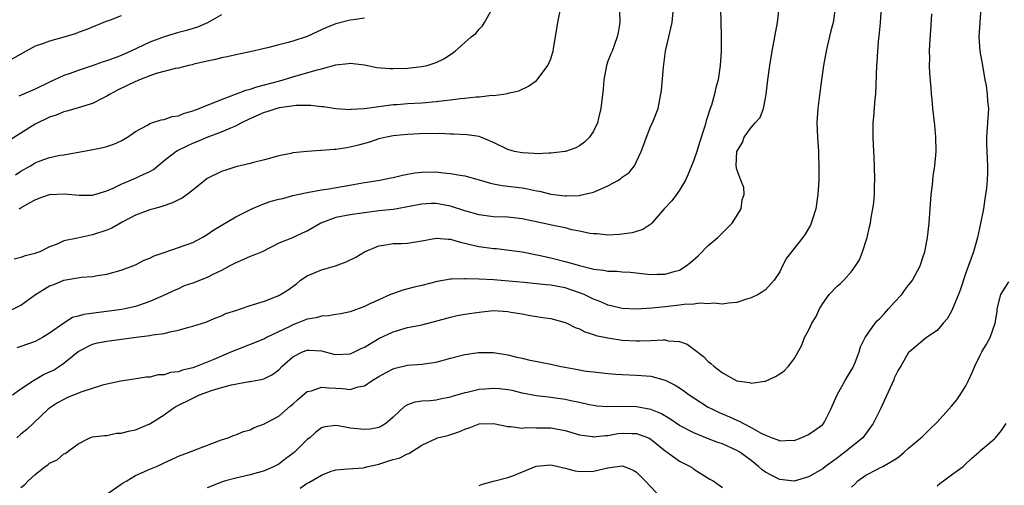
# Model space of a CAD drawing. Units: inches. Extents: x 2583000 to 2586000, y 1536000 to 1539000.
# Drawn here: x 2583717 to 2583854, y 1537130 to 1537195 of the extents above; entities that cross this region are included whole.
import ezdxf

# ---------------------------------------------------------------- set-up
doc = ezdxf.new("R2010")
doc.units = ezdxf.units.IN
doc.header["$MEASUREMENT"] = 0
doc.layers.add('LD25831536_2ft', color=83, linetype='Continuous')

msp = doc.modelspace()

# ---------------------------------------------------------------- linework, layer by layer
at = {"layer": 'LD25831536_2ft'}
for points, elevation in [([(2583717, 1537130.09), (2583717.52, 1537130.48), (2583718.01, 1537131), (2583719, 1537131.89), (2583720.38, 1537133), (2583720.75, 1537133.25), (2583721, 1537133.47), (2583722.08, 1537133.92), (2583723, 1537134.79), (2583723.18, 1537134.82), (2583725, 1537136.16), (2583726.61, 1537137), (2583727, 1537137.14), (2583728.67, 1537137.33), (2583729, 1537137.31), (2583730.36, 1537137.64), (2583731, 1537137.64), (2583732.04, 1537137.96), (2583733, 1537138.13), (2583735.02, 1537138.98), (2583737, 1537140.24), (2583738.07, 1537141), (2583738.64, 1537141.36), (2583741, 1537142.56), (2583741.95, 1537143), (2583743.62, 1537143.62), (2583745, 1537144.04), (2583746.42, 1537144.42), (2583748.86, 1537144.86), (2583749, 1537144.87), (2583750.78, 1537145.22), (2583751, 1537145.31), (2583752.14, 1537145.86), (2583753, 1537146.51), (2583753.51, 1537147), (2583755, 1537148.3), (2583756.32, 1537149), (2583757, 1537149.27), (2583757.27, 1537149.27), (2583759, 1537149.14), (2583760.7, 1537148.7), (2583761, 1537148.63), (2583763, 1537148.74), (2583763.57, 1537149), (2583764.53, 1537149.47), (2583765, 1537149.67), (2583767, 1537150.86), (2583769, 1537151.83), (2583771, 1537152.4), (2583772.76, 1537152.76), (2583773, 1537152.79), (2583774.77, 1537153.23), (2583777, 1537153.86), (2583777.92, 1537154.08), (2583779.61, 1537154.39), (2583781.37, 1537154.62), (2583783, 1537154.77), (2583785, 1537154.66), (2583785.44, 1537154.56), (2583787, 1537154.31), (2583787.88, 1537154.12), (2583789, 1537153.97), (2583790.25, 1537153.75), (2583791, 1537153.66), (2583793, 1537153.11), (2583793.24, 1537153), (2583794.41, 1537152.41), (2583795, 1537152.22), (2583795.79, 1537151.79), (2583797, 1537151.44), (2583797.31, 1537151.31), (2583798.96, 1537150.96), (2583801, 1537150.66), (2583803, 1537150.54), (2583803.46, 1537150.54), (2583805, 1537150.58), (2583806.69, 1537150.69), (2583807, 1537150.68), (2583807.43, 1537150.57), (2583809, 1537150.47), (2583810.07, 1537150.07), (2583811, 1537149.41), (2583812.34, 1537148.34), (2583813, 1537147.66), (2583813.38, 1537147.38), (2583813.79, 1537147), (2583815, 1537146.06), (2583817, 1537144.98), (2583818.75, 1537144.75), (2583819, 1537144.66), (2583820.92, 1537144.92), (2583821, 1537144.91), (2583822.42, 1537145.58), (2583823, 1537145.94), (2583823.62, 1537146.38), (2583824.2, 1537147), (2583825, 1537148.03), (2583826.07, 1537149.93), (2583826.46, 1537151), (2583827, 1537152.01), (2583827.47, 1537153), (2583828.06, 1537153.94), (2583828.54, 1537155), (2583829, 1537155.77), (2583829.91, 1537157), (2583831, 1537158.2), (2583831.46, 1537158.54), (2583831.93, 1537159), (2583833, 1537160.21), (2583833.6, 1537161), (2583834.12, 1537161.88), (2583834.57, 1537163), (2583835.19, 1537165), (2583835.54, 1537166.46), (2583835.65, 1537167), (2583835.77, 1537167.77), (2583836, 1537169), (2583836.12, 1537169.88), (2583836.21, 1537171), (2583836.23, 1537172.23), (2583836.27, 1537173), (2583836.24, 1537175), (2583836.19, 1537176.19), (2583836.07, 1537177.93), (2583836.03, 1537179), (2583836.06, 1537181), (2583836.16, 1537181.84), (2583836.34, 1537184.34), (2583836.41, 1537185), (2583836.54, 1537189), (2583836.59, 1537189.41), (2583836.68, 1537191), (2583836.86, 1537192.86), (2583836.9, 1537193.1), (2583837.07, 1537194.93), (2583837.34, 1537199.34)], 7384), ([(2583715.32, 1537154.68), (2583717, 1537155.51), (2583719.02, 1537157), (2583720.22, 1537157.78), (2583721, 1537158.23), (2583721.57, 1537158.43), (2583723, 1537159.04), (2583725.44, 1537159.44), (2583727, 1537159.54), (2583727.67, 1537159.67), (2583729, 1537159.87), (2583731, 1537160.42), (2583732.62, 1537161), (2583733, 1537161.15), (2583734.21, 1537161.79), (2583735, 1537162.09), (2583735.6, 1537162.4), (2583737, 1537162.9), (2583739, 1537163.57), (2583741, 1537164.29), (2583742.31, 1537165), (2583743, 1537165.4), (2583743.95, 1537166.05), (2583747, 1537167.88), (2583749.26, 1537169), (2583751, 1537169.71), (2583751.97, 1537170.03), (2583753, 1537170.34), (2583753.56, 1537170.44), (2583755, 1537170.84), (2583757, 1537171.28), (2583759, 1537171.63), (2583759.73, 1537171.73), (2583762.13, 1537172.13), (2583765, 1537172.65), (2583767.14, 1537173), (2583768.68, 1537173.32), (2583769, 1537173.37), (2583770.3, 1537173.7), (2583771, 1537173.8), (2583772, 1537174), (2583773, 1537174.11), (2583775, 1537174.13), (2583775.98, 1537174.02), (2583777, 1537173.93), (2583778.33, 1537173.67), (2583779, 1537173.58), (2583781, 1537173.04), (2583782.58, 1537172.58), (2583783, 1537172.49), (2583784.24, 1537172.23), (2583787, 1537171.89), (2583787.77, 1537171.77), (2583789, 1537171.51), (2583789.43, 1537171.43), (2583791, 1537171.05), (2583793, 1537170.79), (2583793.22, 1537170.78), (2583795, 1537170.85), (2583795.13, 1537170.87), (2583797, 1537171.32), (2583797.61, 1537171.61), (2583799, 1537172.18), (2583800.48, 1537173), (2583800.8, 1537173.2), (2583801, 1537173.39), (2583801.94, 1537174.06), (2583802.69, 1537175), (2583803, 1537175.58), (2583803.66, 1537177), (2583804.03, 1537177.97), (2583804.36, 1537179), (2583805, 1537180.59), (2583805.2, 1537181), (2583805.99, 1537183), (2583806.23, 1537184.23), (2583806.4, 1537185), (2583806.48, 1537185.52), (2583806.76, 1537188.76), (2583807.05, 1537191), (2583807.48, 1537193), (2583807.78, 1537194.22), (2583807.95, 1537195), (2583808.16, 1537197)], 7376), ([(2583715.8, 1537143), (2583717, 1537143.86), (2583718.88, 1537145.12), (2583719, 1537145.17), (2583720.17, 1537145.83), (2583721.54, 1537146.46), (2583722.39, 1537147), (2583723, 1537147.43), (2583725, 1537149.07), (2583727, 1537150.09), (2583727.71, 1537150.29), (2583729, 1537150.52), (2583733.08, 1537151.08), (2583735, 1537151.3), (2583735.39, 1537151.39), (2583737, 1537151.59), (2583737.82, 1537151.82), (2583739, 1537152.02), (2583740.47, 1537152.47), (2583741, 1537152.58), (2583742.83, 1537153.17), (2583744.24, 1537153.76), (2583745, 1537154.04), (2583745.64, 1537154.36), (2583747.15, 1537154.85), (2583747.65, 1537155), (2583749, 1537155.48), (2583751, 1537156.09), (2583753, 1537156.86), (2583753.25, 1537157), (2583754.31, 1537157.69), (2583755.47, 1537158.53), (2583756.07, 1537159), (2583757, 1537159.62), (2583758.1, 1537160.1), (2583759, 1537160.47), (2583760.96, 1537161.04), (2583762.44, 1537161.56), (2583763.77, 1537162.23), (2583765.01, 1537163), (2583767, 1537163.83), (2583767.95, 1537163.95), (2583769, 1537164.13), (2583770.14, 1537164.14), (2583771, 1537164.18), (2583773, 1537164.51), (2583775, 1537164.9), (2583776.74, 1537164.74), (2583777, 1537164.73), (2583778.33, 1537164.33), (2583779, 1537164.19), (2583779.94, 1537163.94), (2583781, 1537163.72), (2583783, 1537163.44), (2583783.42, 1537163.42), (2583785.22, 1537163.22), (2583787, 1537162.97), (2583789.53, 1537162.47), (2583791, 1537162.13), (2583793, 1537161.64), (2583795, 1537161.05), (2583796.67, 1537160.67), (2583797, 1537160.55), (2583798.41, 1537160.41), (2583799, 1537160.27), (2583800.26, 1537160.26), (2583801, 1537160.18), (2583802.12, 1537160.12), (2583805, 1537159.83), (2583805.85, 1537159.85), (2583807, 1537159.84), (2583808.24, 1537160.24), (2583809, 1537160.43), (2583809.93, 1537161), (2583810.51, 1537161.49), (2583811.58, 1537162.42), (2583813, 1537163.84), (2583814.33, 1537165), (2583815.69, 1537166.31), (2583816.33, 1537167), (2583817.6, 1537169), (2583817.74, 1537170.26), (2583818.04, 1537171), (2583817.97, 1537171.97), (2583817.54, 1537173), (2583817, 1537174.45), (2583816.9, 1537175), (2583817.02, 1537177), (2583817.78, 1537178.22), (2583818.03, 1537179), (2583819, 1537180.32), (2583819.58, 1537181), (2583820.26, 1537181.74), (2583820.71, 1537183), (2583821, 1537184.44), (2583821.09, 1537185), (2583821.32, 1537187), (2583821.62, 1537189), (2583821.96, 1537191), (2583822.68, 1537195), (2583822.91, 1537197)], 7380), ([(2583830.76, 1537197), (2583830.46, 1537195), (2583830.15, 1537193.85), (2583829.63, 1537191.63), (2583829.46, 1537191), (2583829.12, 1537189), (2583828.85, 1537187), (2583828.5, 1537184.5), (2583828.31, 1537183), (2583828.19, 1537181), (2583828.25, 1537179), (2583828.39, 1537177), (2583828.41, 1537176.41), (2583828.47, 1537175), (2583828.45, 1537173), (2583828.32, 1537171), (2583828.02, 1537169), (2583827.56, 1537167.56), (2583827.4, 1537167), (2583827.28, 1537166.72), (2583827, 1537166.22), (2583826.54, 1537165.46), (2583826.24, 1537165), (2583824.64, 1537163), (2583823.93, 1537162.07), (2583823.37, 1537161), (2583823, 1537160.2), (2583822.21, 1537159), (2583821, 1537157.67), (2583820.6, 1537157.4), (2583819.96, 1537157), (2583819, 1537156.54), (2583818.36, 1537156.36), (2583817, 1537155.9), (2583815.83, 1537155.83), (2583815, 1537155.65), (2583813.81, 1537155.81), (2583813, 1537155.7), (2583811.81, 1537155.81), (2583811, 1537155.68), (2583809.63, 1537155.63), (2583809, 1537155.52), (2583807, 1537155.31), (2583805.12, 1537155.12), (2583803, 1537154.97), (2583801, 1537155.05), (2583799.44, 1537155.44), (2583799, 1537155.54), (2583797.98, 1537155.98), (2583797, 1537156.35), (2583795.67, 1537157), (2583795, 1537157.27), (2583793, 1537157.93), (2583791, 1537158.31), (2583790.35, 1537158.35), (2583789, 1537158.52), (2583787.31, 1537158.69), (2583783, 1537159.05), (2583781, 1537159.16), (2583779.2, 1537159.2), (2583779, 1537159.23), (2583777.16, 1537159.16), (2583777, 1537159.18), (2583775.15, 1537158.85), (2583773, 1537158.28), (2583771.94, 1537158.06), (2583770.36, 1537157.64), (2583768.88, 1537157.12), (2583768.64, 1537157), (2583767, 1537156.29), (2583765.65, 1537155.65), (2583765, 1537155.36), (2583763, 1537154.6), (2583761.69, 1537154.31), (2583761, 1537154.22), (2583759.97, 1537154.03), (2583759, 1537154), (2583758.23, 1537153.77), (2583757, 1537153.57), (2583755.58, 1537153), (2583755, 1537152.79), (2583754.57, 1537152.57), (2583751.28, 1537151), (2583751, 1537150.84), (2583747, 1537149.27), (2583746.43, 1537149), (2583743.96, 1537147.96), (2583741.61, 1537147), (2583741, 1537146.78), (2583739.56, 1537146.44), (2583739, 1537146.23), (2583737.88, 1537146.12), (2583737, 1537145.81), (2583736.18, 1537145.82), (2583735, 1537145.48), (2583734.51, 1537145.49), (2583732.81, 1537145.19), (2583730.93, 1537144.93), (2583729, 1537144.5), (2583728.38, 1537144.38), (2583725.38, 1537143.38), (2583723.41, 1537142.59), (2583723, 1537142.38), (2583722.11, 1537141.89), (2583721, 1537141.14), (2583720.82, 1537141), (2583717.83, 1537138.17), (2583717, 1537137.5), (2583716.41, 1537137)], 7382), ([(2583814.74, 1537197), (2583814.76, 1537195), (2583814.8, 1537193.2), (2583814.79, 1537192.79), (2583814.8, 1537191), (2583814.69, 1537189), (2583814.38, 1537187), (2583814.07, 1537185.93), (2583813.88, 1537185), (2583813.44, 1537183.44), (2583813.28, 1537183), (2583812.71, 1537181.29), (2583812.65, 1537181), (2583812.52, 1537180.52), (2583811.77, 1537178.23), (2583811.41, 1537177), (2583811, 1537175.77), (2583810.2, 1537173.8), (2583809.82, 1537173), (2583809, 1537171.6), (2583808.57, 1537171), (2583807.9, 1537170.1), (2583806.87, 1537169), (2583805.15, 1537167), (2583805, 1537166.85), (2583803.89, 1537166.11), (2583803, 1537165.81), (2583802.37, 1537165.63), (2583800.62, 1537165.38), (2583799, 1537165.32), (2583797.49, 1537165.49), (2583797, 1537165.48), (2583796.46, 1537165.54), (2583795, 1537165.87), (2583793.93, 1537166.07), (2583793, 1537166.32), (2583791.34, 1537166.66), (2583789.86, 1537167), (2583787, 1537167.58), (2583785, 1537167.8), (2583783, 1537167.88), (2583782, 1537168), (2583781, 1537168.14), (2583779, 1537168.7), (2583777, 1537169.36), (2583775, 1537169.73), (2583774.28, 1537169.72), (2583773, 1537169.64), (2583771, 1537169.24), (2583769.56, 1537169), (2583769, 1537168.91), (2583767, 1537168.68), (2583765, 1537168.41), (2583763, 1537168.12), (2583761, 1537167.75), (2583758.91, 1537167), (2583757, 1537165.84), (2583756.37, 1537165.63), (2583754.92, 1537164.92), (2583753, 1537164.2), (2583750.7, 1537163), (2583749.51, 1537162.49), (2583749, 1537162.32), (2583748.1, 1537161.9), (2583747, 1537161.46), (2583746.18, 1537161), (2583745, 1537160.39), (2583743.82, 1537159.82), (2583743, 1537159.39), (2583741, 1537158.61), (2583739.79, 1537158.21), (2583739, 1537157.83), (2583738.42, 1537157.58), (2583737.23, 1537157), (2583735, 1537156.03), (2583733.55, 1537155.55), (2583733, 1537155.34), (2583731.53, 1537155), (2583731.09, 1537154.91), (2583729.32, 1537154.68), (2583727.52, 1537154.48), (2583725.76, 1537154.24), (2583725, 1537154), (2583724.18, 1537153.82), (2583722.97, 1537153.03), (2583721, 1537151.61), (2583720.02, 1537151), (2583719, 1537150.44), (2583717, 1537149.74), (2583716.42, 1537149.58)], 7378), ([(2583716.77, 1537169), (2583717, 1537169.12), (2583718.18, 1537169.82), (2583719, 1537170.25), (2583719.54, 1537170.45), (2583721, 1537170.96), (2583723.06, 1537171.06), (2583725.13, 1537170.87), (2583727, 1537170.87), (2583729, 1537171.5), (2583729.87, 1537171.87), (2583731, 1537172.42), (2583733, 1537173.26), (2583733.54, 1537173.54), (2583735, 1537174.21), (2583735.52, 1537174.48), (2583736.12, 1537175), (2583737, 1537175.72), (2583738.65, 1537177), (2583738.86, 1537177.14), (2583740.21, 1537177.79), (2583741, 1537178.16), (2583741.61, 1537178.39), (2583743, 1537178.97), (2583745, 1537179.72), (2583746.31, 1537180.31), (2583747, 1537180.59), (2583747.78, 1537181), (2583749, 1537181.59), (2583751, 1537182.47), (2583751.41, 1537182.59), (2583752.66, 1537183), (2583753.11, 1537183.11), (2583755.45, 1537183.45), (2583757, 1537183.44), (2583757.47, 1537183.47), (2583759, 1537183.27), (2583759.25, 1537183.25), (2583761, 1537182.97), (2583763, 1537182.86), (2583763.12, 1537182.88), (2583765, 1537182.99), (2583767, 1537183.29), (2583767.31, 1537183.31), (2583769, 1537183.54), (2583769.56, 1537183.56), (2583771, 1537183.68), (2583773, 1537183.8), (2583775, 1537183.97), (2583776.11, 1537184.11), (2583777, 1537184.19), (2583778.37, 1537184.37), (2583779, 1537184.41), (2583780.6, 1537184.6), (2583781, 1537184.6), (2583782.83, 1537184.83), (2583783, 1537184.82), (2583784.39, 1537185), (2583784.91, 1537185.09), (2583785, 1537185.13), (2583786.53, 1537185.47), (2583787.88, 1537186.12), (2583789, 1537186.89), (2583789.11, 1537187), (2583790.61, 1537189), (2583791, 1537189.91), (2583791.27, 1537190.73), (2583791.33, 1537191), (2583791.38, 1537191.38), (2583791.66, 1537193), (2583791.98, 1537195), (2583792.5, 1537197.5)], 7372), ([(2583851.1, 1537197), (2583850.81, 1537193), (2583850.96, 1537191), (2583851.34, 1537189), (2583851.66, 1537187), (2583851.81, 1537186.19), (2583851.97, 1537185), (2583852.03, 1537184.03), (2583852.15, 1537183), (2583852.03, 1537181), (2583851.87, 1537179), (2583851.9, 1537178.1), (2583851.92, 1537177), (2583852.04, 1537175), (2583852, 1537174), (2583851.98, 1537173), (2583851.87, 1537171.87), (2583851.75, 1537171), (2583851.63, 1537170.37), (2583851.44, 1537169), (2583851.06, 1537166.94), (2583850.62, 1537165), (2583850.46, 1537164.46), (2583850.06, 1537163), (2583849, 1537160.05), (2583848.24, 1537157.76), (2583847.97, 1537157), (2583847.15, 1537155), (2583847, 1537154.7), (2583846.36, 1537153.64), (2583845.81, 1537153), (2583845, 1537152), (2583843.51, 1537151), (2583843.22, 1537150.78), (2583841.1, 1537149), (2583841, 1537148.9), (2583839.89, 1537147), (2583839.55, 1537146.45), (2583839, 1537145.32), (2583838.91, 1537145.09), (2583837.05, 1537141.05), (2583836.03, 1537139), (2583834.58, 1537137), (2583832.09, 1537135), (2583831.46, 1537134.54), (2583831, 1537134.18), (2583829.38, 1537133), (2583829, 1537132.69), (2583827, 1537131.55), (2583825, 1537130.97), (2583823, 1537131.17), (2583821.78, 1537131.78), (2583821, 1537132.22), (2583820.54, 1537132.54), (2583820.05, 1537133), (2583819, 1537133.84), (2583817.42, 1537135), (2583817, 1537135.26), (2583815, 1537136.15), (2583814.37, 1537136.37), (2583812.92, 1537136.92), (2583811, 1537137.7), (2583809, 1537138.74), (2583807.65, 1537139.65), (2583806.39, 1537140.39), (2583805, 1537140.94), (2583803, 1537141.32), (2583800.64, 1537141.36), (2583799, 1537141.32), (2583797.45, 1537141.45), (2583797, 1537141.51), (2583796.37, 1537141.63), (2583795, 1537141.94), (2583793.83, 1537142.17), (2583793, 1537142.36), (2583791, 1537142.65), (2583790.67, 1537142.67), (2583789, 1537142.89), (2583787, 1537143.26), (2583785.6, 1537143.6), (2583785, 1537143.71), (2583783.84, 1537143.84), (2583783, 1537143.91), (2583781.78, 1537143.78), (2583781, 1537143.74), (2583779.32, 1537143.32), (2583779, 1537143.27), (2583777.23, 1537142.77), (2583777, 1537142.69), (2583775.58, 1537142.42), (2583775, 1537142.27), (2583774.17, 1537142.17), (2583773, 1537142.12), (2583772, 1537142), (2583771, 1537141.62), (2583770.6, 1537141.4), (2583769, 1537139.87), (2583767.99, 1537139), (2583767.38, 1537138.62), (2583767, 1537138.45), (2583765.78, 1537138.22), (2583765, 1537138.16), (2583763, 1537138.38), (2583761.3, 1537138.7), (2583761, 1537138.71), (2583759.44, 1537138.56), (2583759, 1537138.39), (2583758.21, 1537137.79), (2583757.33, 1537137), (2583757, 1537136.76), (2583755.2, 1537135), (2583755, 1537134.83), (2583753.94, 1537134.06), (2583753, 1537133.35), (2583752.35, 1537133), (2583751, 1537132.42), (2583750.18, 1537132.18), (2583749, 1537131.84), (2583747, 1537131.38), (2583745.59, 1537131), (2583745, 1537130.82), (2583743, 1537130.04)], 7388), ([(2583731, 1537195.93), (2583729.25, 1537195.25), (2583729, 1537195.17), (2583726.05, 1537193.95), (2583725, 1537193.59), (2583724.57, 1537193.43), (2583723.17, 1537193), (2583721, 1537192.4), (2583720.02, 1537192.02), (2583719, 1537191.67), (2583717.72, 1537191), (2583717, 1537190.56), (2583715, 1537189.48)], 7364), ([(2583800.61, 1537196.61), (2583800.65, 1537195), (2583800.41, 1537193.59), (2583800.29, 1537193), (2583799.91, 1537191.91), (2583799.57, 1537191), (2583799.39, 1537190.61), (2583799, 1537189.58), (2583798.81, 1537189), (2583798.41, 1537187), (2583798.33, 1537185.67), (2583798.13, 1537184.13), (2583798.02, 1537183), (2583797.66, 1537181.66), (2583797.52, 1537181), (2583797, 1537179.82), (2583796.44, 1537179), (2583795.71, 1537178.29), (2583795, 1537177.77), (2583794.5, 1537177.5), (2583793.08, 1537177), (2583793, 1537176.98), (2583791, 1537176.73), (2583790.76, 1537176.76), (2583789, 1537176.67), (2583788.7, 1537176.7), (2583787, 1537176.78), (2583785.96, 1537177), (2583785, 1537177.28), (2583783, 1537178.26), (2583781.22, 1537179), (2583781, 1537179.07), (2583779.32, 1537179.32), (2583777.42, 1537179.42), (2583777, 1537179.41), (2583775.49, 1537179.49), (2583775, 1537179.47), (2583773.49, 1537179.49), (2583771, 1537179.38), (2583769, 1537179.18), (2583768.07, 1537179), (2583767.22, 1537178.78), (2583767, 1537178.74), (2583765.71, 1537178.29), (2583764.14, 1537177.86), (2583763, 1537177.58), (2583762.49, 1537177.51), (2583761, 1537177.27), (2583760.73, 1537177.27), (2583759, 1537177.11), (2583758.88, 1537177.12), (2583757, 1537176.98), (2583755, 1537176.79), (2583754.71, 1537176.71), (2583753, 1537176.4), (2583751, 1537175.83), (2583749.47, 1537175.47), (2583749, 1537175.31), (2583747, 1537174.85), (2583745.62, 1537174.38), (2583745, 1537174.2), (2583743, 1537173.2), (2583742.71, 1537173), (2583741, 1537171.61), (2583740.22, 1537171), (2583739.51, 1537170.49), (2583739, 1537170.24), (2583738.19, 1537169.81), (2583736.69, 1537169.31), (2583735.56, 1537169), (2583735, 1537168.83), (2583733, 1537168.08), (2583731.12, 1537167.12), (2583729.7, 1537166.3), (2583729, 1537166), (2583727, 1537165.33), (2583725.34, 1537165), (2583724.89, 1537164.89), (2583723, 1537164.51), (2583722.05, 1537164.05), (2583721, 1537163.69), (2583719.62, 1537163), (2583719.15, 1537162.85), (2583719, 1537162.75), (2583717.57, 1537162.43), (2583717, 1537162.19), (2583716.04, 1537161.96)], 7374), ([(2583716.25, 1537173.75), (2583717, 1537174.26), (2583718.33, 1537175), (2583719, 1537175.4), (2583719.68, 1537175.68), (2583721, 1537176.14), (2583722.48, 1537176.47), (2583723, 1537176.54), (2583726.79, 1537177.21), (2583728.46, 1537177.54), (2583729, 1537177.69), (2583729.99, 1537178.01), (2583731, 1537178.46), (2583731.88, 1537179), (2583733, 1537179.77), (2583734.68, 1537180.68), (2583735, 1537180.89), (2583736.58, 1537181.42), (2583737, 1537181.45), (2583738.11, 1537181.89), (2583739, 1537181.98), (2583739.7, 1537182.3), (2583741, 1537182.65), (2583741.88, 1537183), (2583743, 1537183.47), (2583743.74, 1537183.74), (2583745, 1537184.26), (2583746.98, 1537184.98), (2583748.43, 1537185.56), (2583749, 1537185.69), (2583749.97, 1537186.03), (2583751, 1537186.28), (2583753.15, 1537186.85), (2583753.65, 1537187), (2583755, 1537187.43), (2583758.4, 1537188.4), (2583759, 1537188.53), (2583761, 1537189.08), (2583762.72, 1537189.28), (2583763, 1537189.34), (2583765, 1537189.08), (2583766.71, 1537188.71), (2583768.56, 1537188.56), (2583769, 1537188.56), (2583771, 1537188.63), (2583773, 1537188.84), (2583773.75, 1537189), (2583775, 1537189.41), (2583776.06, 1537189.94), (2583777.27, 1537190.73), (2583777.64, 1537191), (2583779.91, 1537193), (2583780.52, 1537193.48), (2583781, 1537194.08), (2583781.46, 1537194.54), (2583781.76, 1537195), (2583782.72, 1537196.72)], 7370), ([(2583745, 1537196.05), (2583743.05, 1537194.95), (2583741.64, 1537194.36), (2583740.12, 1537193.88), (2583739, 1537193.6), (2583736.99, 1537193.01), (2583735, 1537192.25), (2583732.35, 1537191), (2583731, 1537190.41), (2583730.03, 1537190.03), (2583729, 1537189.65), (2583728.5, 1537189.5), (2583726.93, 1537188.93), (2583725, 1537188.29), (2583723.88, 1537187.88), (2583723, 1537187.6), (2583721, 1537186.68), (2583719, 1537185.67), (2583716.72, 1537184.72)], 7366), ([(2583729, 1537129.15), (2583731, 1537130.55), (2583731.27, 1537130.73), (2583731.81, 1537131), (2583733, 1537131.74), (2583735, 1537132.62), (2583735.93, 1537133), (2583736.65, 1537133.35), (2583737, 1537133.53), (2583738.02, 1537133.98), (2583739, 1537134.46), (2583739.39, 1537134.61), (2583740.56, 1537135), (2583741.32, 1537135.32), (2583745, 1537136.71), (2583745.94, 1537137), (2583746.69, 1537137.31), (2583747, 1537137.41), (2583748.09, 1537137.91), (2583749, 1537138.11), (2583749.56, 1537138.44), (2583751, 1537138.94), (2583751.09, 1537139), (2583753, 1537140.05), (2583754.59, 1537141.41), (2583755, 1537141.73), (2583755.66, 1537142.34), (2583757, 1537143.46), (2583757.59, 1537143.59), (2583759, 1537144.09), (2583759.99, 1537143.99), (2583761, 1537143.92), (2583761.91, 1537143.91), (2583763, 1537143.74), (2583764.12, 1537144.12), (2583765, 1537144.29), (2583766.04, 1537145), (2583767, 1537145.59), (2583767.9, 1537146.1), (2583769, 1537146.65), (2583769.27, 1537146.73), (2583771, 1537147.15), (2583773, 1537147.3), (2583775, 1537147.58), (2583777, 1537148.13), (2583779, 1537148.65), (2583780.92, 1537148.92), (2583783, 1537148.92), (2583785, 1537148.61), (2583786.29, 1537148.29), (2583787, 1537148.14), (2583787.92, 1537147.92), (2583791, 1537147.27), (2583792.21, 1537147), (2583795, 1537146.48), (2583795.62, 1537146.38), (2583797, 1537146.2), (2583799, 1537145.99), (2583800.09, 1537145.91), (2583801, 1537145.83), (2583803, 1537145.76), (2583804.35, 1537145.65), (2583805, 1537145.63), (2583807, 1537145.08), (2583808.37, 1537144.37), (2583809, 1537143.98), (2583809.58, 1537143.58), (2583810.36, 1537143), (2583811, 1537142.57), (2583813, 1537141.31), (2583813.2, 1537141.2), (2583813.59, 1537141), (2583814.54, 1537140.54), (2583815.96, 1537139.96), (2583817, 1537139.46), (2583817.34, 1537139.34), (2583817.91, 1537139), (2583819, 1537138.45), (2583820.31, 1537137.69), (2583821, 1537137.36), (2583821.96, 1537137), (2583822.73, 1537136.73), (2583823, 1537136.58), (2583824.66, 1537136.66), (2583825, 1537136.65), (2583825.98, 1537137), (2583827, 1537137.46), (2583827.91, 1537138.09), (2583829, 1537138.86), (2583829.13, 1537139), (2583829.23, 1537139.23), (2583830.15, 1537141), (2583831, 1537143), (2583832.15, 1537145), (2583832.45, 1537145.55), (2583833.22, 1537146.78), (2583833.53, 1537147.53), (2583834.09, 1537149), (2583834.27, 1537149.73), (2583834.94, 1537151), (2583836.34, 1537153), (2583836.63, 1537153.37), (2583837, 1537153.68), (2583837.62, 1537154.38), (2583838.21, 1537155), (2583839, 1537155.92), (2583840.04, 1537157), (2583840.43, 1537157.57), (2583841, 1537158.31), (2583841.32, 1537158.68), (2583841.55, 1537159), (2583842.59, 1537161), (2583842.7, 1537161.3), (2583843, 1537162.19), (2583843.24, 1537163), (2583843.62, 1537165), (2583843.86, 1537167), (2583844.16, 1537171), (2583844.33, 1537172.33), (2583844.45, 1537173.55), (2583844.67, 1537175), (2583844.84, 1537177), (2583844.81, 1537179), (2583844.67, 1537180.67), (2583844.4, 1537183), (2583844.27, 1537184.27), (2583844.21, 1537185), (2583844.17, 1537185.83), (2583843.94, 1537187.94), (2583843.93, 1537189), (2583843.98, 1537190.02), (2583843.93, 1537191), (2583843.96, 1537191.96), (2583844.1, 1537193.9), (2583844.22, 1537196.22)], 7386), ([(2583765, 1537195.6), (2583763.39, 1537195.39), (2583763, 1537195.3), (2583761, 1537194.8), (2583759.7, 1537194.3), (2583757, 1537193.05), (2583755, 1537192.38), (2583754.15, 1537192.15), (2583753, 1537191.87), (2583751.46, 1537191.46), (2583751, 1537191.37), (2583749, 1537190.89), (2583747.42, 1537190.58), (2583745.8, 1537190.2), (2583745, 1537190.05), (2583744.19, 1537189.81), (2583743, 1537189.58), (2583741.17, 1537189.17), (2583740.9, 1537189.1), (2583740.42, 1537189), (2583739, 1537188.64), (2583738.59, 1537188.59), (2583735.87, 1537187.87), (2583735, 1537187.57), (2583733.57, 1537187), (2583733.18, 1537186.82), (2583733, 1537186.76), (2583730.47, 1537185.53), (2583729.48, 1537185), (2583729, 1537184.71), (2583728.44, 1537184.44), (2583727, 1537183.71), (2583725, 1537183.07), (2583723.4, 1537182.6), (2583723, 1537182.52), (2583721.92, 1537182.08), (2583721, 1537181.77), (2583719, 1537180.79), (2583717, 1537179.56), (2583715.45, 1537178.55)], 7368), ([(2583833, 1537130.12), (2583833.47, 1537130.53), (2583833.9, 1537131), (2583835, 1537131.79), (2583836.65, 1537132.65), (2583837, 1537132.8), (2583837.39, 1537133), (2583839, 1537133.95), (2583839.64, 1537134.36), (2583840.38, 1537135), (2583841, 1537135.57), (2583842.87, 1537137.13), (2583843.87, 1537138.13), (2583845, 1537139.2), (2583846.6, 1537141), (2583847, 1537141.42), (2583847.71, 1537142.29), (2583848.22, 1537143), (2583849, 1537144.28), (2583849.37, 1537145), (2583849.89, 1537146.11), (2583850.25, 1537147), (2583851, 1537148.57), (2583851.23, 1537149), (2583851.9, 1537150.1), (2583852.37, 1537151), (2583853.07, 1537153), (2583853.35, 1537154.65), (2583853.35, 1537155), (2583853.89, 1537157), (2583855, 1537158.8)], 7390), ([(2583756, 1537130), (2583757, 1537130.7), (2583757.23, 1537130.77), (2583759, 1537131.81), (2583760.35, 1537132.35), (2583761, 1537132.53), (2583762.66, 1537132.66), (2583764.8, 1537132.8), (2583765, 1537132.85), (2583765.5, 1537133), (2583767, 1537133.31), (2583768.27, 1537133.73), (2583769, 1537133.96), (2583769.82, 1537134.18), (2583771, 1537134.79), (2583771.17, 1537134.83), (2583773, 1537135.96), (2583775, 1537136.93), (2583775.21, 1537137), (2583776.65, 1537137.35), (2583778.17, 1537137.83), (2583779, 1537138.21), (2583779.61, 1537138.39), (2583781, 1537138.94), (2583783, 1537139), (2583785, 1537138.58), (2583785.41, 1537138.59), (2583787, 1537138.36), (2583787.57, 1537138.43), (2583789, 1537138.41), (2583789.58, 1537138.42), (2583791, 1537138.4), (2583793, 1537138.02), (2583795, 1537137.41), (2583796.83, 1537137.17), (2583797, 1537137.14), (2583798.65, 1537137.35), (2583799, 1537137.35), (2583800.4, 1537137.6), (2583801, 1537137.66), (2583802.38, 1537137.62), (2583803, 1537137.62), (2583804.64, 1537137), (2583804.88, 1537136.88), (2583805, 1537136.81), (2583807, 1537135.18), (2583807.27, 1537135), (2583809, 1537133.75), (2583810.49, 1537133), (2583810.8, 1537132.8), (2583811, 1537132.65), (2583813.24, 1537131.24), (2583813.68, 1537131), (2583815, 1537130.06)], 7390), ([(2583845, 1537130.31), (2583845.37, 1537130.63), (2583845.89, 1537131), (2583847, 1537131.84), (2583848.6, 1537133), (2583848.82, 1537133.18), (2583849.83, 1537134.17), (2583850.8, 1537135), (2583851, 1537135.2), (2583853, 1537136.88), (2583853.13, 1537137), (2583853.97, 1537138.03), (2583854.63, 1537139)], 7392), ([(2583781, 1537130.35), (2583781.48, 1537130.52), (2583783.03, 1537130.97), (2583785, 1537131.45), (2583785.72, 1537131.72), (2583788.96, 1537133.04), (2583791, 1537133.22), (2583792.05, 1537133), (2583792.81, 1537132.81), (2583793, 1537132.78), (2583794.41, 1537132.41), (2583795, 1537132.31), (2583797, 1537132.37), (2583799, 1537132.84), (2583801, 1537133.08), (2583801.26, 1537133), (2583802.51, 1537132.51), (2583803, 1537132.21), (2583803.59, 1537131.59), (2583804.19, 1537131), (2583806.52, 1537128.52)], 7392)]:
    msp.add_lwpolyline(points, dxfattribs=dict(at, elevation=elevation))

doc.saveas('drawing.dxf')
